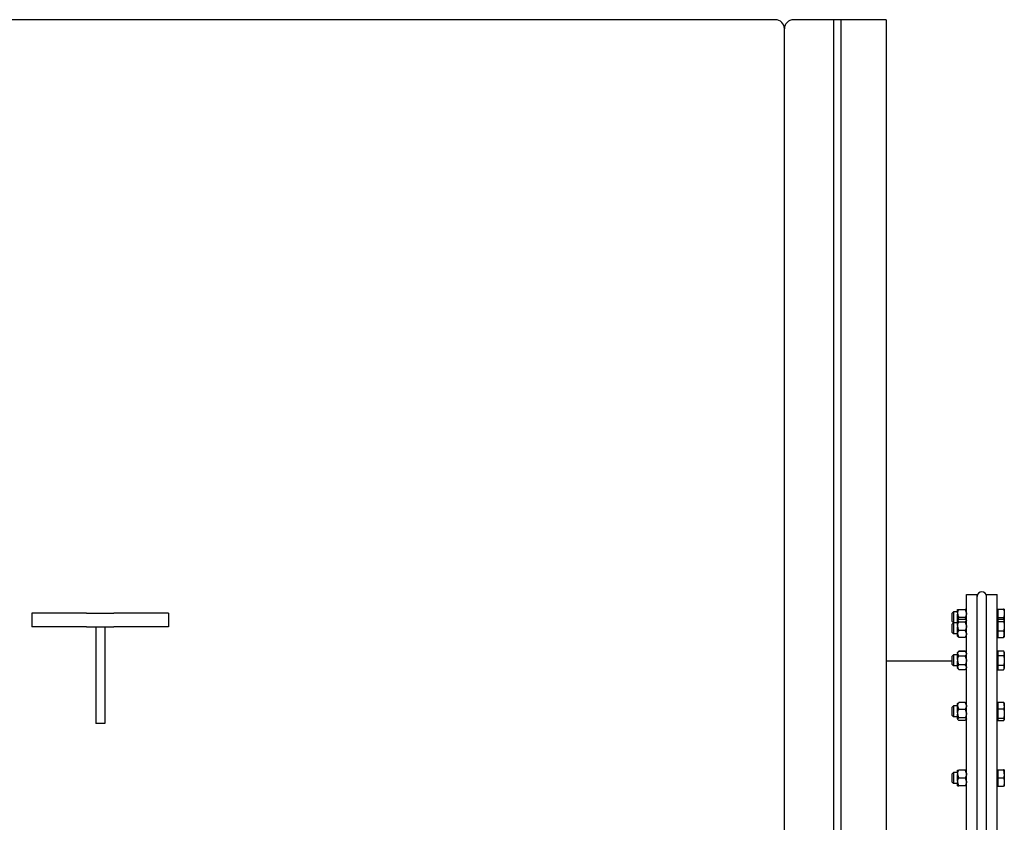
# Model space of a CAD drawing. Extents: x 24 to 586, y 8 to 384.
# Drawn here: x 360 to 414, y 179 to 223 of the extents above; entities that cross this region are included whole.
import ezdxf

# ---------------------------------------------------------------- set-up
doc = ezdxf.new("R2010")
doc.units = 0
doc.layers.get('0').update_dxf_attribs({"linetype": 'CONTINUOUS'})

msp = doc.modelspace()

# ---------------------------------------------------------------- linework, layer by layer
at = {"color": 7}
for p, q in [((401.215, 222.715), (342.215, 222.715)), ((404.415, 222.715), (404.415, 121.715)), ((404.415, 222.715), (404.415, 121.715)), ((404.815, 222.715), (404.815, 121.715)), ((404.815, 222.715), (404.815, 121.715)), ((404.815, 222.465), (404.815, 121.965)), ((407.315, 222.715), (407.315, 121.715)), ((407.315, 222.465), (407.315, 121.965)), ((401.715, 122.215), (401.715, 222.215)), ((411.715, 153.315), (411.715, 191.115)), ((412.315, 153.315), (412.315, 191.115)), ((412.815, 153.315), (412.815, 191.115)), ((413.415, 153.315), (413.415, 191.115)), ((404.815, 187.465), (404.815, 156.965))]:
    msp.add_line(p, q, dxfattribs=at)
at = {"color": 7, "ltscale": 0.055}
msp.add_line((404.415, 222.715), (402.215, 222.715), dxfattribs=at)
at = {"color": 7, "ltscale": 0.01}
msp.add_line((404.815, 222.715), (404.415, 222.715), dxfattribs=at)
at = {"color": 7, "ltscale": 0.0625}
msp.add_line((407.315, 222.715), (404.815, 222.715), dxfattribs=at)
at = {"color": 7, "ltscale": 0.015}
for p, q in [((411.715, 191.115), (412.315, 191.115)), ((412.815, 191.115), (413.415, 191.115)), ((411.002, 181.34), (411.002, 180.74))]:
    msp.add_line(p, q, dxfattribs=at)
at = {"color": 7, "ltscale": 0.01875}
for p, q in [((360.365, 190.09), (360.365, 189.34)), ((367.865, 190.09), (367.865, 189.34))]:
    msp.add_line(p, q, dxfattribs=at)
at = {"color": 7, "ltscale": 0.075}
for p, q in [((363.365, 190.09), (360.365, 190.09)), ((367.865, 190.09), (364.865, 190.09)), ((363.365, 189.34), (360.365, 189.34)), ((367.865, 189.34), (364.865, 189.34))]:
    msp.add_line(p, q, dxfattribs=at)
at = {"color": 7, "ltscale": 0.0375}
for p, q in [((363.365, 190.09), (364.865, 190.09)), ((363.365, 189.34), (364.865, 189.34))]:
    msp.add_line(p, q, dxfattribs=at)
at = {"color": 7, "ltscale": 0.003093}
for p, q in [((410.915, 190.078), (411.002, 190.165)), ((410.915, 189.653), (411.002, 189.565)), ((410.915, 189.476), (411.002, 189.564)), ((410.915, 189.051), (411.002, 188.964)), ((410.915, 187.288), (411.002, 187.2)), ((410.915, 184.483), (411.002, 184.395)), ((410.915, 181.253), (411.002, 181.34))]:
    msp.add_line(p, q, dxfattribs=at)
at = {"color": 7, "ltscale": 0.007969}
msp.add_line((410.915, 190.078), (410.915, 189.759), dxfattribs=at)
at = {"color": 7, "ltscale": 0.01125}
for p, q in [((411.002, 190.165), (411.002, 189.715)), ((413.445, 190.315), (413.445, 189.865)), ((413.445, 181.49), (413.445, 181.04)), ((413.445, 181.04), (413.445, 180.59))]:
    msp.add_line(p, q, dxfattribs=at)
at = {"color": 7, "ltscale": 0.005812}
for p, q in [((411.235, 190.165), (411.002, 190.165)), ((411.235, 189.565), (411.002, 189.565)), ((411.235, 189.564), (411.002, 189.564)), ((411.235, 189.564), (411.002, 189.564)), ((411.235, 188.964), (411.002, 188.964)), ((411.235, 187.8), (411.002, 187.8)), ((411.235, 187.8), (411.002, 187.8)), ((411.235, 187.2), (411.002, 187.2)), ((411.235, 184.995), (411.002, 184.995)), ((411.235, 184.395), (411.002, 184.395)), ((411.235, 181.34), (411.002, 181.34)), ((411.235, 180.74), (411.002, 180.74))]:
    msp.add_line(p, q, dxfattribs=at)
at = {"color": 7, "ltscale": 0.001626}
for p, q in [((411.235, 190.298), (411.3, 190.298)), ((411.235, 181.473), (411.3, 181.473)), ((411.235, 180.607), (411.3, 180.607))]:
    msp.add_line(p, q, dxfattribs=at)
at = {"color": 7, "ltscale": 0.001407}
for p, q in [((411.235, 190.242), (411.235, 190.298)), ((411.715, 190.242), (411.715, 190.298))]:
    msp.add_line(p, q, dxfattribs=at)
at = {"color": 7, "ltscale": 0.003106}
for p, q in [((411.235, 190.118), (411.235, 190.242)), ((411.715, 190.118), (411.715, 190.242))]:
    msp.add_line(p, q, dxfattribs=at)
at = {"color": 7, "ltscale": 0.001799}
for p, q in [((411.235, 190.118), (411.235, 190.046)), ((411.715, 190.118), (411.715, 190.046)), ((411.235, 180.86), (411.235, 180.788)), ((411.715, 180.86), (411.715, 180.788))]:
    msp.add_line(p, q, dxfattribs=at)
at = {"color": 7, "ltscale": 0.008673}
msp.add_line((411.235, 189.699), (411.235, 190.046), dxfattribs=at)
at = {"color": 7, "ltscale": 0.008749}
for p, q in [((411.3, 190.298), (411.65, 190.298)), ((411.65, 189.865), (411.3, 189.865)), ((411.65, 189.747), (411.3, 189.747)), ((411.3, 189.617), (411.65, 189.617)), ((411.65, 189.134), (411.3, 189.134)), ((411.3, 188.781), (411.65, 188.781)), ((411.3, 188), (411.65, 188)), ((411.65, 188), (411.3, 188)), ((411.3, 187.75), (411.65, 187.75)), ((411.65, 187.25), (411.3, 187.25)), ((411.3, 187), (411.65, 187)), ((411.65, 185.178), (411.3, 185.178)), ((411.3, 184.825), (411.65, 184.825)), ((411.65, 184.342), (411.3, 184.342)), ((411.3, 184.213), (411.65, 184.213)), ((411.65, 181.473), (411.3, 181.473)), ((411.3, 181.04), (411.65, 181.04)), ((411.65, 180.607), (411.3, 180.607))]:
    msp.add_line(p, q, dxfattribs=at)
at = {"color": 7, "ltscale": 0.001625}
for p, q in [((411.715, 190.298), (411.65, 190.298)), ((411.715, 181.473), (411.65, 181.473)), ((411.715, 180.607), (411.65, 180.607))]:
    msp.add_line(p, q, dxfattribs=at)
at = {"color": 7, "ltscale": 0.009027}
msp.add_line((411.715, 189.685), (411.715, 190.046), dxfattribs=at)
at = {"color": 7, "ltscale": 0.000749969}
for p, q in [((413.415, 190.281), (413.445, 190.281)), ((413.415, 189.679), (413.445, 189.679)), ((413.415, 188.848), (413.445, 188.848)), ((413.415, 187.916), (413.445, 187.916)), ((413.415, 187.916), (413.445, 187.916)), ((413.415, 187.085), (413.445, 187.085)), ((413.415, 185.111), (413.445, 185.111)), ((413.415, 185.111), (413.445, 185.111)), ((413.415, 184.28), (413.445, 184.28)), ((413.415, 181.456), (413.445, 181.456)), ((413.415, 181.456), (413.445, 181.456)), ((413.415, 180.624), (413.445, 180.624))]:
    msp.add_line(p, q, dxfattribs=at)
at = {"color": 7, "ltscale": 0.007841}
for p, q in [((413.445, 190.315), (413.758, 190.315)), ((413.445, 189.865), (413.758, 189.865)), ((413.445, 189.766), (413.758, 189.766)), ((413.445, 189.631), (413.758, 189.631)), ((413.445, 189.129), (413.758, 189.129)), ((413.445, 188.762), (413.758, 188.762)), ((413.445, 188.02), (413.758, 188.02)), ((413.445, 188.02), (413.758, 188.02)), ((413.445, 187.76), (413.758, 187.76)), ((413.445, 187.241), (413.758, 187.241)), ((413.445, 186.981), (413.758, 186.981)), ((413.445, 185.197), (413.758, 185.197)), ((413.445, 185.197), (413.758, 185.197)), ((413.445, 184.83), (413.758, 184.83)), ((413.445, 184.328), (413.758, 184.328)), ((413.445, 184.194), (413.758, 184.194)), ((413.445, 181.49), (413.758, 181.49)), ((413.445, 181.04), (413.758, 181.04)), ((413.445, 180.59), (413.758, 180.59))]:
    msp.add_line(p, q, dxfattribs=at)
at = {"color": 7, "ltscale": 0.001003}
msp.add_line((413.799, 190.315), (413.758, 190.315), dxfattribs=at)
at = {"color": 7, "ltscale": 0.015033}
msp.add_line((413.799, 190.315), (413.799, 189.713), dxfattribs=at)
at = {"color": 7, "ltscale": 1.52588e-06}
msp.add_line((413.799, 190.315), (413.799, 190.315), dxfattribs=at)
at = {"color": 7, "ltscale": 3.05176e-06}
msp.add_line((413.799, 190.315), (413.799, 190.315), dxfattribs=at)
at = {"color": 7, "ltscale": 6.87704e-06}
for p, q in [((413.799, 190.315), (413.799, 190.315)), ((413.799, 180.59), (413.799, 180.59)), ((413.799, 180.59), (413.799, 180.59))]:
    msp.add_line(p, q, dxfattribs=at)
at = {"color": 7, "ltscale": 0.002656}
msp.add_line((410.915, 189.759), (410.915, 189.653), dxfattribs=at)
at = {"color": 7, "ltscale": 0.009069}
msp.add_line((410.915, 189.476), (410.915, 189.113), dxfattribs=at)
at = {"color": 7, "ltscale": 0.00375}
msp.add_line((411.002, 189.715), (411.002, 189.565), dxfattribs=at)
at = {"color": 7, "ltscale": 0.012803}
msp.add_line((411.002, 189.564), (411.002, 189.052), dxfattribs=at)
at = {"color": 7, "ltscale": 0.000469617}
for p, q in [((411.235, 189.699), (411.248, 189.712)), ((411.715, 189.699), (411.701, 189.712)), ((411.715, 188.829), (411.701, 188.815)), ((411.235, 185.13), (411.248, 185.144)), ((411.715, 185.13), (411.701, 185.144)), ((411.235, 184.26), (411.248, 184.247)), ((411.715, 184.26), (411.701, 184.247))]:
    msp.add_line(p, q, dxfattribs=at)
at = {"color": 7, "ltscale": 0.000149918}
for p, q in [((411.235, 189.693), (411.235, 189.699)), ((411.715, 189.693), (411.715, 189.699))]:
    msp.add_line(p, q, dxfattribs=at)
at = {"color": 7, "ltscale": 0.000537491}
for p, q in [((411.235, 189.693), (411.235, 189.671)), ((411.715, 189.693), (411.715, 189.671)), ((411.235, 184.288), (411.235, 184.266)), ((411.715, 184.288), (411.715, 184.266))]:
    msp.add_line(p, q, dxfattribs=at)
at = {"color": 7, "ltscale": 0.002498}
for p, q in [((411.235, 189.571), (411.235, 189.671)), ((411.715, 189.571), (411.715, 189.671))]:
    msp.add_line(p, q, dxfattribs=at)
at = {"color": 7, "ltscale": 0.003885}
for p, q in [((411.235, 189.416), (411.235, 189.571)), ((411.715, 189.416), (411.715, 189.571))]:
    msp.add_line(p, q, dxfattribs=at)
at = {"color": 7, "ltscale": 0.002006}
for p, q in [((411.235, 189.416), (411.235, 189.336)), ((411.715, 189.416), (411.715, 189.336)), ((411.235, 184.624), (411.235, 184.543)), ((411.715, 184.624), (411.715, 184.543))]:
    msp.add_line(p, q, dxfattribs=at)
at = {"color": 7, "ltscale": 0.002487}
msp.add_line((413.445, 189.865), (413.445, 189.766), dxfattribs=at)
at = {"color": 7, "ltscale": 0.003362}
for p, q in [((413.445, 189.766), (413.445, 189.631)), ((413.445, 184.328), (413.445, 184.194))]:
    msp.add_line(p, q, dxfattribs=at)
at = {"color": 7, "ltscale": 0.012548}
for p, q in [((413.445, 189.631), (413.445, 189.129)), ((413.445, 184.83), (413.445, 184.328))]:
    msp.add_line(p, q, dxfattribs=at)
at = {"color": 7, "ltscale": 0.000464881}
for p, q in [((413.799, 189.713), (413.789, 189.73)), ((413.799, 188.814), (413.789, 188.798)), ((413.799, 188.814), (413.789, 188.798)), ((413.799, 185.145), (413.789, 185.161)), ((413.799, 185.145), (413.789, 185.161)), ((413.799, 184.246), (413.789, 184.23)), ((413.799, 184.246), (413.789, 184.23))]:
    msp.add_line(p, q, dxfattribs=at)
at = {"color": 7, "ltscale": 0.000454712}
msp.add_line((413.799, 189.713), (413.799, 189.695), dxfattribs=at)
at = {"color": 7, "ltscale": 0.022034}
msp.add_line((413.799, 189.695), (413.799, 188.814), dxfattribs=at)
at = {"color": 7, "ltscale": 0.132713}
for p, q in [((363.865, 189.34), (363.865, 184.032)), ((364.365, 189.34), (364.365, 184.032))]:
    msp.add_line(p, q, dxfattribs=at)
at = {"color": 7, "ltscale": 0.001556}
msp.add_line((410.915, 189.113), (410.915, 189.051), dxfattribs=at)
at = {"color": 7, "ltscale": 0.002197}
msp.add_line((411.002, 189.052), (411.002, 188.964), dxfattribs=at)
at = {"color": 7, "ltscale": 0.008719}
for p, q in [((411.235, 188.987), (411.235, 189.336)), ((411.715, 188.987), (411.715, 189.336))]:
    msp.add_line(p, q, dxfattribs=at)
at = {"color": 7, "ltscale": 0.001468}
for p, q in [((411.235, 188.987), (411.235, 188.928)), ((411.715, 188.987), (411.715, 188.928))]:
    msp.add_line(p, q, dxfattribs=at)
at = {"color": 7, "ltscale": 0.002486}
for p, q in [((411.235, 188.829), (411.235, 188.928)), ((411.715, 188.829), (411.715, 188.928)), ((411.235, 185.031), (411.235, 185.13)), ((411.715, 185.031), (411.715, 185.13))]:
    msp.add_line(p, q, dxfattribs=at)
at = {"color": 7, "ltscale": 0.009186}
msp.add_line((413.445, 189.129), (413.445, 188.762), dxfattribs=at)
at = {"color": 7, "ltscale": 0.000469347}
for p, q in [((411.235, 188.829), (411.248, 188.815)), ((411.715, 188.829), (411.701, 188.815))]:
    msp.add_line(p, q, dxfattribs=at)
at = {"color": 7, "ltscale": 4.20171e-05}
msp.add_line((413.79, 188.799), (413.789, 188.798), dxfattribs=at)
at = {"color": 7, "ltscale": 0.003094}
for p, q in [((410.915, 187.713), (411.002, 187.8)), ((410.915, 184.908), (411.002, 184.995)), ((410.915, 180.828), (411.002, 180.74))]:
    msp.add_line(p, q, dxfattribs=at)
at = {"color": 7, "ltscale": 0.013995}
msp.add_line((411.002, 187.8), (411.002, 187.241), dxfattribs=at)
at = {"color": 7, "ltscale": 0.002299}
msp.add_line((411.235, 187.935), (411.3, 188), dxfattribs=at)
at = {"color": 7, "ltscale": 0.000980759}
for p, q in [((411.235, 187.896), (411.235, 187.935)), ((411.715, 187.896), (411.715, 187.935))]:
    msp.add_line(p, q, dxfattribs=at)
at = {"color": 7, "ltscale": 0.001038}
for p, q in [((411.235, 187.896), (411.235, 187.855)), ((411.715, 187.896), (411.715, 187.855)), ((411.235, 187.146), (411.235, 187.105)), ((411.715, 187.146), (411.715, 187.105))]:
    msp.add_line(p, q, dxfattribs=at)
at = {"color": 7, "ltscale": 0.003418}
for p, q in [((411.235, 187.718), (411.235, 187.855)), ((411.715, 187.718), (411.715, 187.855))]:
    msp.add_line(p, q, dxfattribs=at)
at = {"color": 7, "ltscale": 0.002298}
for p, q in [((411.65, 188), (411.715, 187.935)), ((411.715, 187.935), (411.65, 188)), ((411.235, 187.065), (411.3, 187)), ((411.715, 187.065), (411.65, 187))]:
    msp.add_line(p, q, dxfattribs=at)
at = {"color": 7, "ltscale": 7.41829e-05}
msp.add_line((411.652, 187.998), (411.65, 188), dxfattribs=at)
at = {"color": 7, "ltscale": 0.006495}
for p, q in [((413.445, 188.02), (413.445, 187.76)), ((413.445, 187.241), (413.445, 186.981))]:
    msp.add_line(p, q, dxfattribs=at)
at = {"color": 7, "ltscale": 0.01299}
msp.add_line((413.445, 187.76), (413.445, 187.241), dxfattribs=at)
at = {"color": 7, "ltscale": 6.35946e-05}
msp.add_line((413.758, 188.02), (413.76, 188.018), dxfattribs=at)
at = {"color": 7, "ltscale": 0.002016}
for p, q in [((413.799, 187.95), (413.758, 188.02)), ((413.799, 187.95), (413.758, 188.02)), ((413.799, 187.051), (413.758, 186.981)), ((413.799, 187.051), (413.758, 186.981))]:
    msp.add_line(p, q, dxfattribs=at)
at = {"color": 7, "ltscale": 0.001642}
msp.add_line((413.799, 187.95), (413.799, 187.885), dxfattribs=at)
at = {"color": 7, "ltscale": 0.020847}
msp.add_line((413.799, 187.885), (413.799, 187.051), dxfattribs=at)
at = {"color": 7, "ltscale": 0.090001}
msp.add_line((410.915, 187.465), (407.315, 187.465), dxfattribs=at)
at = {"color": 7, "ltscale": 0.009913}
msp.add_line((410.915, 187.713), (410.915, 187.316), dxfattribs=at)
at = {"color": 7, "ltscale": 0.000711823}
msp.add_line((410.915, 187.316), (410.915, 187.288), dxfattribs=at)
at = {"color": 7, "ltscale": 0.001005}
for p, q in [((411.002, 187.241), (411.002, 187.2)), ((413.799, 181.49), (413.758, 181.49)), ((413.799, 180.59), (413.758, 180.59))]:
    msp.add_line(p, q, dxfattribs=at)
at = {"color": 7, "ltscale": 0.004399}
for p, q in [((411.235, 187.542), (411.235, 187.718)), ((411.715, 187.542), (411.715, 187.718))]:
    msp.add_line(p, q, dxfattribs=at)
at = {"color": 7, "ltscale": 0.002077}
for p, q in [((411.235, 187.542), (411.235, 187.459)), ((411.715, 187.542), (411.715, 187.459))]:
    msp.add_line(p, q, dxfattribs=at)
at = {"color": 7, "ltscale": 0.007817}
for p, q in [((411.235, 187.146), (411.235, 187.459)), ((411.715, 187.146), (411.715, 187.459))]:
    msp.add_line(p, q, dxfattribs=at)
at = {"color": 7, "ltscale": 0.00098114}
for p, q in [((411.235, 187.065), (411.235, 187.105)), ((411.715, 187.065), (411.715, 187.105))]:
    msp.add_line(p, q, dxfattribs=at)
at = {"color": 7, "ltscale": 0.000108354}
msp.add_line((413.761, 186.985), (413.758, 186.981), dxfattribs=at)
at = {"color": 7, "ltscale": 0.009185}
msp.add_line((413.445, 185.197), (413.445, 184.83), dxfattribs=at)
at = {"color": 7, "ltscale": 5.56907e-05}
msp.add_line((413.789, 185.161), (413.791, 185.159), dxfattribs=at)
at = {"color": 7, "ltscale": 0.003483}
msp.add_line((413.799, 185.145), (413.799, 185.006), dxfattribs=at)
at = {"color": 7, "ltscale": 0.010444}
msp.add_line((410.915, 184.908), (410.915, 184.49), dxfattribs=at)
at = {"color": 7, "ltscale": 0.014745}
msp.add_line((411.002, 184.995), (411.002, 184.406), dxfattribs=at)
at = {"color": 7, "ltscale": 0.001469}
for p, q in [((411.235, 185.031), (411.235, 184.972)), ((411.715, 185.031), (411.715, 184.972))]:
    msp.add_line(p, q, dxfattribs=at)
at = {"color": 7, "ltscale": 0.004106}
for p, q in [((411.235, 184.808), (411.235, 184.972)), ((411.715, 184.808), (411.715, 184.972))]:
    msp.add_line(p, q, dxfattribs=at)
at = {"color": 7, "ltscale": 0.004613}
for p, q in [((411.235, 184.624), (411.235, 184.808)), ((411.715, 184.624), (411.715, 184.808))]:
    msp.add_line(p, q, dxfattribs=at)
at = {"color": 7, "ltscale": 0.006383}
for p, q in [((411.235, 184.288), (411.235, 184.543)), ((411.715, 184.288), (411.715, 184.543))]:
    msp.add_line(p, q, dxfattribs=at)
at = {"color": 7, "ltscale": 0.019006}
msp.add_line((413.799, 185.006), (413.799, 184.246), dxfattribs=at)
at = {"color": 7, "ltscale": 0.0125}
msp.add_line((364.365, 184.032), (363.865, 184.032), dxfattribs=at)
at = {"color": 7, "ltscale": 0.000181198}
msp.add_line((410.915, 184.49), (410.915, 184.483), dxfattribs=at)
at = {"color": 7, "ltscale": 0.000255585}
msp.add_line((411.002, 184.406), (411.002, 184.395), dxfattribs=at)
at = {"color": 7, "ltscale": 0.000149536}
for p, q in [((411.235, 184.26), (411.235, 184.266)), ((411.715, 184.26), (411.715, 184.266))]:
    msp.add_line(p, q, dxfattribs=at)
at = {"color": 7, "ltscale": 0.004514}
for p, q in [((411.235, 181.293), (411.235, 181.473)), ((411.715, 181.293), (411.715, 181.473)), ((411.235, 181.04), (411.235, 181.221)), ((411.235, 180.607), (411.235, 180.788)), ((411.715, 181.04), (411.715, 181.221)), ((411.715, 180.607), (411.715, 180.788))]:
    msp.add_line(p, q, dxfattribs=at)
at = {"color": 7, "ltscale": 0.001798}
for p, q in [((411.235, 181.293), (411.235, 181.221)), ((411.715, 181.293), (411.715, 181.221))]:
    msp.add_line(p, q, dxfattribs=at)
at = {"color": 7, "ltscale": 0.005854}
msp.add_line((413.799, 181.49), (413.799, 181.256), dxfattribs=at)
at = {"color": 7, "ltscale": 6.56305e-06}
msp.add_line((413.799, 181.49), (413.799, 181.49), dxfattribs=at)
msp.add_line((413.799, 181.49), (413.799, 181.49), dxfattribs=at)
at = {"color": 7, "ltscale": 0.010625}
msp.add_line((410.915, 181.253), (410.915, 180.828), dxfattribs=at)
at = {"color": 7, "ltscale": 0.004513}
for p, q in [((411.235, 180.86), (411.235, 181.04)), ((411.715, 180.86), (411.715, 181.04))]:
    msp.add_line(p, q, dxfattribs=at)
at = {"color": 7, "ltscale": 0.016635}
msp.add_line((413.799, 181.256), (413.799, 180.59), dxfattribs=at)
at = {"color": 7}
for points in [[(411.235, 190.118), (411.236, 190.128), (411.238, 190.139), (411.24, 190.15), (411.242, 190.162), (411.245, 190.173), (411.249, 190.184), (411.252, 190.196), (411.257, 190.208), (411.261, 190.22), (411.266, 190.232), (411.272, 190.245), (411.278, 190.258), (411.285, 190.271), (411.292, 190.284), (411.3, 190.298)], [(411.235, 190.046), (411.236, 190.035), (411.238, 190.024), (411.24, 190.013), (411.242, 190.002), (411.245, 189.99), (411.249, 189.979), (411.252, 189.967), (411.257, 189.955), (411.261, 189.943), (411.266, 189.931), (411.272, 189.918), (411.278, 189.906), (411.285, 189.892), (411.292, 189.879), (411.3, 189.865)], [(411.715, 190.118), (411.713, 190.128), (411.712, 190.139), (411.709, 190.15), (411.707, 190.162), (411.704, 190.173), (411.701, 190.184), (411.697, 190.196), (411.693, 190.208), (411.688, 190.22), (411.683, 190.232), (411.678, 190.245), (411.671, 190.258), (411.665, 190.271), (411.658, 190.284), (411.65, 190.298)], [(411.715, 190.046), (411.713, 190.035), (411.712, 190.024), (411.709, 190.013), (411.707, 190.002), (411.704, 189.99), (411.701, 189.979), (411.697, 189.967), (411.693, 189.955), (411.688, 189.943), (411.683, 189.931), (411.678, 189.918), (411.671, 189.906), (411.665, 189.892), (411.658, 189.879), (411.65, 189.865)], [(413.758, 190.315), (413.764, 190.299), (413.768, 190.284), (413.773, 190.269), (413.776, 190.255), (413.78, 190.24), (413.783, 190.229), (413.785, 190.218), (413.787, 190.207), (413.789, 190.198), (413.79, 190.19), (413.791, 190.182), (413.793, 190.174), (413.795, 190.159), (413.796, 190.143), (413.797, 190.128), (413.798, 190.113), (413.799, 190.098), (413.799, 190.083), (413.798, 190.068), (413.797, 190.053), (413.796, 190.038), (413.795, 190.023), (413.793, 190.007), (413.791, 189.993), (413.788, 189.978), (413.785, 189.964), (413.782, 189.948), (413.778, 189.933), (413.774, 189.917), (413.769, 189.9), (413.764, 189.883), (413.758, 189.865)], [(411.235, 189.671), (411.235, 189.669), (411.236, 189.668), (411.238, 189.664), (411.241, 189.66), (411.244, 189.657), (411.247, 189.653), (411.251, 189.649), (411.254, 189.647), (411.257, 189.644), (411.26, 189.642), (411.263, 189.639), (411.27, 189.634), (411.278, 189.629), (411.285, 189.625), (411.292, 189.621), (411.3, 189.617)], [(411.235, 189.416), (411.236, 189.428), (411.238, 189.44), (411.24, 189.452), (411.242, 189.465), (411.245, 189.478), (411.249, 189.49), (411.252, 189.503), (411.257, 189.516), (411.261, 189.53), (411.266, 189.544), (411.272, 189.558), (411.278, 189.572), (411.285, 189.587), (411.292, 189.602), (411.3, 189.617)], [(411.237, 189.701), (411.239, 189.712), (411.241, 189.724), (411.244, 189.736), (411.248, 189.748), (411.251, 189.76), (411.256, 189.772), (411.26, 189.785), (411.266, 189.798), (411.272, 189.811), (411.278, 189.825), (411.285, 189.838), (411.292, 189.851), (411.3, 189.865)], [(411.248, 189.712), (411.253, 189.716), (411.258, 189.721), (411.264, 189.725), (411.271, 189.73), (411.278, 189.734), (411.285, 189.738), (411.292, 189.742), (411.3, 189.747)], [(411.713, 189.701), (411.71, 189.712), (411.708, 189.724), (411.705, 189.736), (411.702, 189.748), (411.698, 189.76), (411.694, 189.772), (411.689, 189.785), (411.684, 189.798), (411.678, 189.811), (411.671, 189.825), (411.665, 189.838), (411.658, 189.851), (411.65, 189.865)], [(411.701, 189.712), (411.697, 189.716), (411.692, 189.721), (411.686, 189.725), (411.679, 189.73), (411.671, 189.734), (411.665, 189.738), (411.658, 189.742), (411.65, 189.747)], [(411.715, 189.671), (411.714, 189.669), (411.713, 189.668), (411.711, 189.664), (411.709, 189.66), (411.706, 189.657), (411.702, 189.653), (411.698, 189.649), (411.696, 189.647), (411.693, 189.644), (411.69, 189.642), (411.687, 189.639), (411.679, 189.634), (411.671, 189.629), (411.665, 189.625), (411.658, 189.621), (411.65, 189.617)], [(411.715, 189.416), (411.713, 189.428), (411.712, 189.44), (411.709, 189.452), (411.707, 189.465), (411.704, 189.478), (411.701, 189.49), (411.697, 189.503), (411.693, 189.516), (411.688, 189.53), (411.683, 189.544), (411.678, 189.558), (411.671, 189.572), (411.665, 189.587), (411.658, 189.602), (411.65, 189.617)], [(413.793, 189.724), (413.79, 189.738), (413.788, 189.753), (413.785, 189.768), (413.782, 189.783), (413.778, 189.798), (413.774, 189.814), (413.769, 189.83), (413.764, 189.847), (413.758, 189.865)], [(413.789, 189.73), (413.786, 189.735), (413.783, 189.74), (413.779, 189.745), (413.774, 189.75), (413.77, 189.755), (413.764, 189.76), (413.758, 189.766)], [(413.799, 189.696), (413.798, 189.692), (413.798, 189.688), (413.797, 189.684), (413.795, 189.68), (413.794, 189.676), (413.793, 189.674), (413.792, 189.671), (413.79, 189.668), (413.789, 189.666), (413.785, 189.661), (413.781, 189.655), (413.777, 189.65), (413.771, 189.644), (413.765, 189.637), (413.758, 189.631)], [(413.758, 189.631), (413.764, 189.611), (413.769, 189.593), (413.774, 189.574), (413.778, 189.557), (413.782, 189.539), (413.785, 189.522), (413.788, 189.506), (413.79, 189.49), (413.793, 189.474), (413.795, 189.457), (413.796, 189.44), (413.797, 189.423), (413.798, 189.406), (413.799, 189.389), (413.799, 189.373), (413.798, 189.356), (413.797, 189.339), (413.796, 189.322), (413.795, 189.305), (413.793, 189.288), (413.791, 189.272), (413.788, 189.256), (413.785, 189.239), (413.782, 189.222), (413.778, 189.205), (413.774, 189.187), (413.769, 189.168), (413.764, 189.149), (413.758, 189.129)], [(413.799, 189.696), (413.799, 189.699), (413.798, 189.703), (413.798, 189.707), (413.797, 189.711), (413.796, 189.715), (413.795, 189.717), (413.794, 189.72), (413.793, 189.722), (413.792, 189.724), (413.789, 189.73)], [(411.235, 189.336), (411.236, 189.323), (411.238, 189.311), (411.24, 189.299), (411.242, 189.286), (411.245, 189.274), (411.249, 189.261), (411.252, 189.248), (411.257, 189.235), (411.261, 189.222), (411.266, 189.208), (411.272, 189.194), (411.278, 189.179), (411.285, 189.165), (411.292, 189.15), (411.3, 189.134)], [(411.235, 188.987), (411.236, 188.995), (411.238, 189.003), (411.24, 189.012), (411.242, 189.02), (411.244, 189.029), (411.247, 189.038), (411.251, 189.046), (411.254, 189.054), (411.257, 189.062), (411.261, 189.07), (411.265, 189.079), (411.268, 189.084), (411.271, 189.09), (411.278, 189.101), (411.285, 189.112), (411.292, 189.123), (411.3, 189.134)], [(411.235, 188.928), (411.236, 188.92), (411.238, 188.911), (411.24, 188.903), (411.242, 188.895), (411.244, 188.886), (411.247, 188.877), (411.251, 188.868), (411.254, 188.861), (411.257, 188.853), (411.261, 188.845), (411.265, 188.836), (411.268, 188.831), (411.271, 188.825), (411.278, 188.814), (411.285, 188.803), (411.292, 188.792), (411.3, 188.781)], [(411.715, 189.336), (411.713, 189.323), (411.712, 189.311), (411.709, 189.299), (411.707, 189.286), (411.704, 189.274), (411.701, 189.261), (411.697, 189.248), (411.693, 189.235), (411.688, 189.222), (411.683, 189.208), (411.678, 189.194), (411.671, 189.179), (411.665, 189.165), (411.658, 189.15), (411.65, 189.134)], [(411.715, 188.987), (411.713, 188.995), (411.712, 189.003), (411.71, 189.012), (411.708, 189.02), (411.705, 189.029), (411.702, 189.038), (411.699, 189.046), (411.696, 189.054), (411.692, 189.062), (411.688, 189.07), (411.684, 189.079), (411.681, 189.084), (411.678, 189.09), (411.671, 189.101), (411.665, 189.112), (411.658, 189.123), (411.65, 189.134)], [(411.715, 188.928), (411.713, 188.92), (411.712, 188.911), (411.71, 188.903), (411.708, 188.895), (411.705, 188.886), (411.702, 188.877), (411.699, 188.868), (411.696, 188.861), (411.692, 188.853), (411.688, 188.845), (411.684, 188.836), (411.681, 188.831), (411.678, 188.825), (411.671, 188.814), (411.665, 188.803), (411.658, 188.792), (411.65, 188.781)], [(413.758, 188.762), (413.764, 188.775), (413.768, 188.787), (413.773, 188.799), (413.776, 188.811), (413.78, 188.823), (413.782, 188.83), (413.784, 188.837), (413.786, 188.844), (413.787, 188.85), (413.789, 188.857), (413.79, 188.864), (413.793, 188.877), (413.795, 188.889), (413.796, 188.902), (413.797, 188.914), (413.798, 188.927), (413.799, 188.939), (413.799, 188.951), (413.798, 188.963), (413.797, 188.975), (413.796, 188.988), (413.795, 189), (413.793, 189.013), (413.791, 189.025), (413.788, 189.037), (413.785, 189.049), (413.782, 189.061), (413.778, 189.074), (413.774, 189.087), (413.769, 189.101), (413.764, 189.115), (413.758, 189.129)], [(411.248, 188.815), (411.253, 188.811), (411.258, 188.807), (411.264, 188.802), (411.271, 188.798), (411.278, 188.793), (411.285, 188.789), (411.292, 188.785), (411.3, 188.781)], [(411.248, 188.815), (411.253, 188.811), (411.258, 188.807), (411.264, 188.802), (411.271, 188.798), (411.278, 188.793), (411.285, 188.789), (411.292, 188.785), (411.3, 188.781)], [(411.701, 188.815), (411.697, 188.811), (411.692, 188.807), (411.686, 188.802), (411.679, 188.798), (411.671, 188.793), (411.665, 188.789), (411.658, 188.785), (411.65, 188.781)], [(411.701, 188.815), (411.697, 188.811), (411.692, 188.807), (411.686, 188.802), (411.679, 188.798), (411.671, 188.793), (411.665, 188.789), (411.658, 188.785), (411.65, 188.781)], [(413.789, 188.798), (413.786, 188.793), (413.783, 188.787), (413.779, 188.783), (413.774, 188.778), (413.77, 188.773), (413.764, 188.767), (413.758, 188.762)], [(411.235, 187.896), (411.236, 187.901), (411.237, 187.906), (411.239, 187.912), (411.241, 187.917), (411.242, 187.92), (411.243, 187.924), (411.247, 187.931), (411.251, 187.938), (411.255, 187.946), (411.26, 187.953), (411.265, 187.961), (411.271, 187.969), (411.278, 187.977), (411.285, 187.985), (411.292, 187.992), (411.3, 188)], [(411.235, 187.855), (411.236, 187.85), (411.237, 187.844), (411.239, 187.839), (411.241, 187.834), (411.242, 187.83), (411.243, 187.827), (411.247, 187.82), (411.251, 187.812), (411.255, 187.805), (411.26, 187.798), (411.265, 187.79), (411.271, 187.782), (411.278, 187.774), (411.285, 187.766), (411.292, 187.758), (411.3, 187.75)], [(411.715, 187.896), (411.714, 187.901), (411.712, 187.906), (411.711, 187.912), (411.709, 187.917), (411.707, 187.92), (411.706, 187.924), (411.703, 187.931), (411.699, 187.938), (411.694, 187.946), (411.69, 187.953), (411.684, 187.961), (411.678, 187.969), (411.671, 187.977), (411.665, 187.985), (411.658, 187.992), (411.65, 188)], [(411.715, 187.855), (411.714, 187.85), (411.712, 187.844), (411.711, 187.839), (411.709, 187.834), (411.707, 187.83), (411.706, 187.827), (411.703, 187.82), (411.699, 187.812), (411.694, 187.805), (411.69, 187.798), (411.684, 187.79), (411.678, 187.782), (411.671, 187.774), (411.665, 187.766), (411.658, 187.758), (411.65, 187.75)], [(413.799, 187.885), (413.799, 187.893), (413.798, 187.901), (413.798, 187.91), (413.797, 187.918), (413.795, 187.926), (413.794, 187.935), (413.791, 187.943), (413.789, 187.952), (413.786, 187.961), (413.783, 187.97), (413.779, 187.98), (413.774, 187.989), (413.77, 187.999), (413.764, 188.009), (413.758, 188.02)], [(413.799, 187.885), (413.798, 187.877), (413.797, 187.868), (413.796, 187.86), (413.795, 187.851), (413.793, 187.843), (413.791, 187.834), (413.788, 187.825), (413.785, 187.816), (413.781, 187.807), (413.778, 187.798), (413.774, 187.789), (413.769, 187.78), (413.764, 187.77), (413.758, 187.76)], [(413.758, 187.76), (413.764, 187.74), (413.769, 187.72), (413.774, 187.701), (413.778, 187.683), (413.782, 187.665), (413.785, 187.648), (413.788, 187.631), (413.79, 187.614), (413.793, 187.598), (413.795, 187.58), (413.796, 187.562), (413.797, 187.544), (413.798, 187.527), (413.799, 187.51), (413.799, 187.493), (413.798, 187.475), (413.797, 187.458), (413.796, 187.441), (413.795, 187.423), (413.793, 187.405), (413.791, 187.388), (413.788, 187.371), (413.785, 187.354), (413.782, 187.337), (413.778, 187.319), (413.774, 187.3), (413.769, 187.281), (413.764, 187.261), (413.758, 187.241)], [(411.235, 187.542), (411.236, 187.555), (411.238, 187.567), (411.24, 187.58), (411.242, 187.593), (411.245, 187.606), (411.249, 187.619), (411.252, 187.632), (411.257, 187.646), (411.261, 187.66), (411.266, 187.674), (411.272, 187.689), (411.278, 187.704), (411.285, 187.719), (411.292, 187.734), (411.3, 187.75)], [(411.235, 187.459), (411.236, 187.446), (411.238, 187.434), (411.24, 187.421), (411.242, 187.408), (411.245, 187.395), (411.249, 187.382), (411.252, 187.368), (411.257, 187.355), (411.261, 187.341), (411.266, 187.327), (411.272, 187.312), (411.278, 187.297), (411.285, 187.282), (411.292, 187.266), (411.3, 187.25)], [(411.235, 187.146), (411.236, 187.151), (411.237, 187.156), (411.239, 187.162), (411.241, 187.167), (411.242, 187.17), (411.243, 187.174), (411.247, 187.181), (411.251, 187.188), (411.255, 187.196), (411.26, 187.203), (411.265, 187.211), (411.271, 187.219), (411.278, 187.227), (411.285, 187.235), (411.292, 187.242), (411.3, 187.25)], [(411.715, 187.542), (411.713, 187.555), (411.712, 187.567), (411.709, 187.58), (411.707, 187.593), (411.704, 187.606), (411.701, 187.619), (411.697, 187.632), (411.693, 187.646), (411.688, 187.66), (411.683, 187.674), (411.678, 187.689), (411.671, 187.704), (411.665, 187.719), (411.658, 187.734), (411.65, 187.75)], [(411.715, 187.459), (411.713, 187.446), (411.712, 187.434), (411.709, 187.421), (411.707, 187.408), (411.704, 187.395), (411.701, 187.382), (411.697, 187.368), (411.693, 187.355), (411.688, 187.341), (411.683, 187.327), (411.678, 187.312), (411.671, 187.297), (411.665, 187.282), (411.658, 187.266), (411.65, 187.25)], [(411.715, 187.146), (411.714, 187.151), (411.712, 187.156), (411.711, 187.162), (411.709, 187.167), (411.707, 187.17), (411.706, 187.174), (411.703, 187.181), (411.699, 187.188), (411.694, 187.196), (411.69, 187.203), (411.684, 187.211), (411.678, 187.219), (411.671, 187.227), (411.665, 187.235), (411.658, 187.242), (411.65, 187.25)], [(413.758, 186.981), (413.765, 186.992), (413.77, 187.003), (413.775, 187.014), (413.78, 187.024), (413.784, 187.034), (413.787, 187.043), (413.79, 187.053), (413.793, 187.062), (413.795, 187.071), (413.796, 187.08), (413.797, 187.089), (413.798, 187.097), (413.799, 187.106), (413.799, 187.115), (413.798, 187.123), (413.797, 187.132), (413.796, 187.141), (413.795, 187.149), (413.793, 187.158), (413.792, 187.163), (413.79, 187.168), (413.789, 187.172), (413.787, 187.177), (413.784, 187.187), (413.78, 187.197), (413.776, 187.207), (413.771, 187.218), (413.765, 187.229), (413.758, 187.241)], [(411.235, 187.105), (411.236, 187.1), (411.237, 187.094), (411.239, 187.089), (411.241, 187.084), (411.242, 187.08), (411.243, 187.077), (411.247, 187.07), (411.251, 187.062), (411.255, 187.055), (411.26, 187.048), (411.265, 187.04), (411.271, 187.032), (411.278, 187.024), (411.285, 187.016), (411.292, 187.008), (411.3, 187)], [(411.715, 187.105), (411.714, 187.1), (411.712, 187.094), (411.711, 187.089), (411.709, 187.084), (411.707, 187.08), (411.706, 187.077), (411.703, 187.07), (411.699, 187.062), (411.694, 187.055), (411.69, 187.048), (411.684, 187.04), (411.678, 187.032), (411.671, 187.024), (411.665, 187.016), (411.658, 187.008), (411.65, 187)], [(411.235, 185.031), (411.236, 185.039), (411.238, 185.048), (411.24, 185.056), (411.242, 185.065), (411.244, 185.073), (411.247, 185.082), (411.251, 185.091), (411.254, 185.099), (411.257, 185.106), (411.261, 185.115), (411.265, 185.123), (411.268, 185.128), (411.271, 185.134), (411.278, 185.145), (411.285, 185.156), (411.292, 185.167), (411.3, 185.178)], [(411.248, 185.144), (411.253, 185.148), (411.258, 185.152), (411.264, 185.157), (411.271, 185.162), (411.278, 185.166), (411.285, 185.17), (411.292, 185.174), (411.3, 185.178)], [(411.715, 185.031), (411.713, 185.039), (411.712, 185.048), (411.71, 185.056), (411.708, 185.065), (411.705, 185.073), (411.702, 185.082), (411.699, 185.091), (411.696, 185.099), (411.692, 185.106), (411.688, 185.115), (411.684, 185.123), (411.681, 185.128), (411.678, 185.134), (411.671, 185.145), (411.665, 185.156), (411.658, 185.167), (411.65, 185.178)], [(411.701, 185.144), (411.697, 185.148), (411.692, 185.152), (411.686, 185.157), (411.679, 185.162), (411.671, 185.166), (411.665, 185.17), (411.658, 185.174), (411.65, 185.178)], [(413.789, 185.161), (413.787, 185.165), (413.784, 185.17), (413.781, 185.174), (413.777, 185.178), (413.775, 185.181), (413.772, 185.184), (413.765, 185.191), (413.758, 185.197)], [(413.799, 185.006), (413.799, 185.018), (413.798, 185.03), (413.798, 185.041), (413.797, 185.053), (413.795, 185.065), (413.794, 185.077), (413.791, 185.089), (413.789, 185.102), (413.786, 185.114), (413.783, 185.127), (413.779, 185.14), (413.774, 185.154), (413.77, 185.168), (413.764, 185.182), (413.758, 185.197)], [(413.758, 185.197), (413.765, 185.191), (413.772, 185.184), (413.775, 185.181), (413.777, 185.178), (413.781, 185.174), (413.784, 185.17), (413.787, 185.165), (413.789, 185.161)], [(411.235, 184.972), (411.236, 184.964), (411.238, 184.956), (411.24, 184.947), (411.242, 184.939), (411.244, 184.93), (411.247, 184.921), (411.251, 184.913), (411.254, 184.905), (411.257, 184.897), (411.261, 184.889), (411.265, 184.881), (411.268, 184.875), (411.271, 184.869), (411.278, 184.858), (411.285, 184.847), (411.292, 184.836), (411.3, 184.825)], [(411.235, 184.624), (411.236, 184.636), (411.238, 184.648), (411.24, 184.66), (411.242, 184.673), (411.245, 184.685), (411.249, 184.698), (411.252, 184.711), (411.257, 184.724), (411.261, 184.738), (411.266, 184.751), (411.272, 184.765), (411.278, 184.78), (411.285, 184.794), (411.292, 184.809), (411.3, 184.825)], [(411.235, 184.543), (411.236, 184.531), (411.238, 184.519), (411.24, 184.507), (411.242, 184.494), (411.245, 184.482), (411.249, 184.469), (411.252, 184.456), (411.257, 184.443), (411.261, 184.429), (411.266, 184.416), (411.272, 184.402), (411.278, 184.387), (411.285, 184.372), (411.292, 184.357), (411.3, 184.342)], [(411.715, 184.972), (411.713, 184.964), (411.712, 184.956), (411.71, 184.947), (411.708, 184.939), (411.705, 184.93), (411.702, 184.921), (411.699, 184.913), (411.696, 184.905), (411.692, 184.897), (411.688, 184.889), (411.684, 184.881), (411.681, 184.875), (411.678, 184.869), (411.671, 184.858), (411.665, 184.847), (411.658, 184.836), (411.65, 184.825)], [(411.715, 184.624), (411.713, 184.636), (411.712, 184.648), (411.709, 184.66), (411.707, 184.673), (411.704, 184.685), (411.701, 184.698), (411.697, 184.711), (411.693, 184.724), (411.688, 184.738), (411.683, 184.751), (411.678, 184.765), (411.671, 184.78), (411.665, 184.794), (411.658, 184.809), (411.65, 184.825)], [(411.715, 184.543), (411.713, 184.531), (411.712, 184.519), (411.709, 184.507), (411.707, 184.494), (411.704, 184.482), (411.701, 184.469), (411.697, 184.456), (411.693, 184.443), (411.688, 184.429), (411.683, 184.416), (411.678, 184.402), (411.671, 184.387), (411.665, 184.372), (411.658, 184.357), (411.65, 184.342)], [(413.799, 185.006), (413.798, 184.994), (413.797, 184.983), (413.796, 184.971), (413.795, 184.959), (413.793, 184.947), (413.791, 184.934), (413.788, 184.922), (413.785, 184.909), (413.781, 184.896), (413.778, 184.883), (413.774, 184.871), (413.769, 184.858), (413.764, 184.844), (413.758, 184.83)], [(413.758, 184.83), (413.764, 184.81), (413.769, 184.791), (413.774, 184.773), (413.778, 184.755), (413.782, 184.738), (413.785, 184.721), (413.788, 184.705), (413.79, 184.689), (413.793, 184.673), (413.795, 184.656), (413.796, 184.638), (413.797, 184.622), (413.798, 184.605), (413.799, 184.588), (413.799, 184.571), (413.798, 184.555), (413.797, 184.538), (413.796, 184.521), (413.795, 184.504), (413.793, 184.487), (413.791, 184.471), (413.788, 184.454), (413.785, 184.438), (413.782, 184.421), (413.778, 184.403), (413.774, 184.385), (413.769, 184.367), (413.764, 184.348), (413.758, 184.328)], [(411.235, 184.288), (411.235, 184.29), (411.236, 184.292), (411.238, 184.295), (411.241, 184.299), (411.244, 184.303), (411.247, 184.306), (411.251, 184.31), (411.254, 184.313), (411.257, 184.315), (411.26, 184.317), (411.263, 184.32), (411.27, 184.325), (411.278, 184.33), (411.285, 184.334), (411.292, 184.338), (411.3, 184.342)], [(411.248, 184.247), (411.253, 184.243), (411.258, 184.239), (411.264, 184.234), (411.271, 184.229), (411.278, 184.225), (411.285, 184.221), (411.292, 184.217), (411.3, 184.213)], [(411.715, 184.288), (411.714, 184.29), (411.713, 184.292), (411.711, 184.295), (411.709, 184.299), (411.706, 184.303), (411.702, 184.306), (411.698, 184.31), (411.696, 184.313), (411.693, 184.315), (411.69, 184.317), (411.687, 184.32), (411.679, 184.325), (411.671, 184.33), (411.665, 184.334), (411.658, 184.338), (411.65, 184.342)], [(411.701, 184.247), (411.697, 184.243), (411.692, 184.239), (411.686, 184.234), (411.679, 184.229), (411.671, 184.225), (411.665, 184.221), (411.658, 184.217), (411.65, 184.213)], [(413.789, 184.23), (413.791, 184.233), (413.793, 184.236), (413.795, 184.24), (413.796, 184.245), (413.797, 184.249), (413.798, 184.254), (413.799, 184.258), (413.799, 184.263), (413.798, 184.267), (413.797, 184.272), (413.796, 184.276), (413.795, 184.281), (413.793, 184.286), (413.79, 184.29), (413.787, 184.295), (413.784, 184.3), (413.78, 184.306), (413.776, 184.311), (413.771, 184.316), (413.765, 184.322), (413.758, 184.328)], [(413.758, 184.194), (413.765, 184.2), (413.772, 184.206), (413.775, 184.21), (413.777, 184.213), (413.781, 184.217), (413.784, 184.221), (413.787, 184.225), (413.789, 184.23)], [(413.758, 184.194), (413.765, 184.2), (413.772, 184.206), (413.775, 184.21), (413.777, 184.213), (413.781, 184.217), (413.784, 184.221), (413.787, 184.225), (413.789, 184.23)], [(411.235, 181.293), (411.236, 181.303), (411.238, 181.314), (411.24, 181.325), (411.242, 181.337), (411.245, 181.348), (411.249, 181.359), (411.252, 181.371), (411.257, 181.383), (411.261, 181.395), (411.266, 181.407), (411.272, 181.42), (411.278, 181.433), (411.285, 181.446), (411.292, 181.459), (411.3, 181.473)], [(411.715, 181.293), (411.713, 181.303), (411.712, 181.314), (411.709, 181.325), (411.707, 181.337), (411.704, 181.348), (411.701, 181.359), (411.697, 181.371), (411.693, 181.383), (411.688, 181.395), (411.683, 181.407), (411.678, 181.42), (411.671, 181.433), (411.665, 181.446), (411.658, 181.459), (411.65, 181.473)], [(413.799, 181.256), (413.799, 181.27), (413.798, 181.284), (413.798, 181.299), (413.797, 181.313), (413.795, 181.328), (413.794, 181.343), (413.791, 181.357), (413.789, 181.373), (413.786, 181.388), (413.783, 181.404), (413.779, 181.42), (413.774, 181.437), (413.77, 181.454), (413.764, 181.472), (413.758, 181.49)], [(411.235, 181.221), (411.236, 181.21), (411.238, 181.199), (411.24, 181.188), (411.242, 181.177), (411.245, 181.165), (411.249, 181.154), (411.252, 181.142), (411.257, 181.13), (411.261, 181.118), (411.266, 181.106), (411.272, 181.093), (411.278, 181.081), (411.285, 181.067), (411.292, 181.054), (411.3, 181.04)], [(411.235, 180.86), (411.236, 180.87), (411.238, 180.881), (411.24, 180.892), (411.242, 180.904), (411.245, 180.915), (411.249, 180.926), (411.252, 180.938), (411.257, 180.95), (411.261, 180.962), (411.266, 180.974), (411.272, 180.987), (411.278, 181), (411.285, 181.013), (411.292, 181.026), (411.3, 181.04)], [(411.235, 180.788), (411.236, 180.777), (411.238, 180.766), (411.24, 180.755), (411.242, 180.744), (411.245, 180.732), (411.249, 180.721), (411.252, 180.709), (411.257, 180.697), (411.261, 180.685), (411.266, 180.673), (411.272, 180.66), (411.278, 180.648), (411.285, 180.634), (411.292, 180.621), (411.3, 180.607)], [(411.715, 181.221), (411.713, 181.21), (411.712, 181.199), (411.709, 181.188), (411.707, 181.177), (411.704, 181.165), (411.701, 181.154), (411.697, 181.142), (411.693, 181.13), (411.688, 181.118), (411.683, 181.106), (411.678, 181.093), (411.671, 181.081), (411.665, 181.067), (411.658, 181.054), (411.65, 181.04)], [(411.715, 180.86), (411.713, 180.87), (411.712, 180.881), (411.709, 180.892), (411.707, 180.904), (411.704, 180.915), (411.701, 180.926), (411.697, 180.938), (411.693, 180.95), (411.688, 180.962), (411.683, 180.974), (411.678, 180.987), (411.671, 181), (411.665, 181.013), (411.658, 181.026), (411.65, 181.04)], [(411.715, 180.788), (411.713, 180.777), (411.712, 180.766), (411.709, 180.755), (411.707, 180.744), (411.704, 180.732), (411.701, 180.721), (411.697, 180.709), (411.693, 180.697), (411.688, 180.685), (411.683, 180.673), (411.678, 180.66), (411.671, 180.648), (411.665, 180.634), (411.658, 180.621), (411.65, 180.607)], [(413.799, 181.256), (413.798, 181.241), (413.797, 181.227), (413.796, 181.213), (413.795, 181.198), (413.793, 181.183), (413.791, 181.168), (413.788, 181.153), (413.785, 181.137), (413.781, 181.121), (413.778, 181.106), (413.774, 181.09), (413.769, 181.074), (413.764, 181.057), (413.758, 181.04)], [(413.758, 181.04), (413.764, 181.024), (413.768, 181.009), (413.773, 180.994), (413.776, 180.98), (413.78, 180.965), (413.783, 180.954), (413.785, 180.943), (413.787, 180.932), (413.789, 180.923), (413.79, 180.915), (413.791, 180.907), (413.793, 180.899), (413.795, 180.884), (413.796, 180.868), (413.797, 180.853), (413.798, 180.838), (413.799, 180.823), (413.799, 180.808), (413.798, 180.793), (413.797, 180.778), (413.796, 180.763), (413.795, 180.748), (413.793, 180.732), (413.791, 180.718), (413.788, 180.703), (413.785, 180.688), (413.782, 180.673), (413.778, 180.658), (413.774, 180.642), (413.769, 180.625), (413.764, 180.608), (413.758, 180.59)]]:
    msp.add_lwpolyline(points, dxfattribs=at)
for centre, radius, start, end in [((401.215, 222.215), 0.5, 0, 90), ((402.215, 222.215), 0.5, 90, 180), ((412.565, 191.015), 0.25, 90, 180), ((412.565, 191.015), 0.25, 0.277, 90), ((411.286, 189.672), 0.0551, 132.9523, 157.4703), ((411.664, 189.672), 0.0551, 22.5297, 47.0477), ((413.699, 188.85), 0.104, 322.8063, 329.7882), ((411.286, 184.288), 0.0551, 202.5297, 227.0477), ((411.664, 184.288), 0.0551, 312.9523, 337.4703)]:
    msp.add_arc(centre, radius, start, end, dxfattribs=at)

doc.saveas('drawing.dxf')
